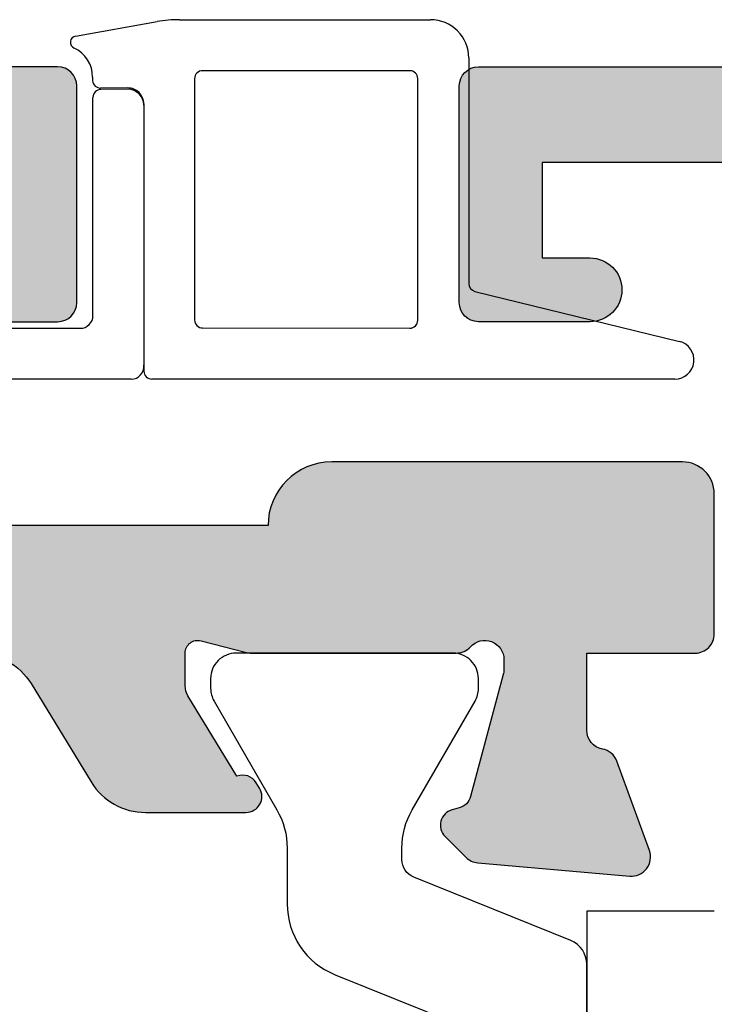
# Model space of a CAD drawing. Units: millimetres. Extents: x 0 to 394, y 2 to 504.
# Drawn here: x 90 to 101, y 86 to 102 of the extents above; entities that cross this region are included whole.
import ezdxf

# ---------------------------------------------------------------- set-up
doc = ezdxf.new("R2010")
doc.units = ezdxf.units.MM
doc.layers.get('0').update_dxf_attribs({"plot": 0})
doc.layers.add('APL Hatch', color=253, linetype='Continuous')
doc.layers.add('APL Joinery', color=2, linetype='Continuous')

# ---------------------------------------------------------------- blocks, each defined once
blk = doc.blocks.new('40mm BS Pinnacle')
at = {"color": 8, "linetype": 'Continuous', "lineweight": 25}
for p, q in [((-2.000000327825546, 11.50000002235173), (0, 11.50000002235173)), ((0, 11.50000002235173), (0, -11.50000002235173))]:
    blk.add_line(p, q, dxfattribs=at)
blk = doc.blocks.new('9210132')
at = {"layer": 'APL Joinery', "color": 252, "linetype": 'Continuous'}
for p, q in [((4.031694451205085, 1.982099521161648), (5.311697821127375, 2.207798650679746)), ((5.658994176458681, 2.238183144656887), (9.59905926845832, 2.238183144660448)), ((10.19905926845886, 1.638183144659743), (10.1990592684547, -1.902616438358066)), ((9.274059268458416, 1.438183144659908), (6.024052005055256, 1.438183144656928)), ((4.29905926897303, 1.33818314012982), (4.299059268973428, 1.279511572579981)), ((5.899052005055388, 1.313183144656939), (5.899052005055321, -2.473868823576394)), ((9.399059268454064, -2.477029405227734), (9.3990592684586, 1.313183144659681)), ((4.849674593686069, 1.166963013234983), (4.424665012223665, 1.164903415568297)), ((4.855087046366699, 1.147152619853164), (4.429086220470078, 1.145147493931994)), ((4.30446426376459, -2.404146761570973), (4.304464263764591, 1.019648161726239)), ((5.100886403298523, 0.9163503820778953), (5.104006808693914, -3.275635849565106)), ((-2.400000000001057, -0.8541637095536885), (-2.399324629412149, -0.2499999999994316)), ((-0.5834149025324677, -0.3053064318181669), (-1.781195033458573, -0.3041636526589286)), ((0.5839712366499725, -0.3041637095507213), (2.150000000001853, -0.3041637095507781)), ((2.400000000001853, -0.5541637095507781), (2.400000000001853, -1.154163709545628)), ((-1.324999999998852, -1.104163709553688), (-2.150000000001057, -1.104163709553688)), ((-1.199999999998852, -2.480082620758992), (-1.199999999998852, -1.229163709553688)), ((1.199999999999648, -1.229163709553632), (1.199999999999648, -2.47914676157086)), ((1.782576538586795, -1.104163709553688), (1.324999999999704, -1.104163709553688)), ((10.29433391007109, -2.024030618209478), (13.50183628476879, -2.809310869008468)), ((-1.949866125332562, -2.605082620756491), (-1.324999999999363, -2.605082620759049)), ((1.324999999999648, -2.60414676157086), (4.104464263764582, -2.604146761570973)), ((6.023930446824997, -2.598868764470761), (9.274059268454032, -2.602029405227652)), ((-2.199866125333756, -3.204146761575316), (-2.199866125333756, -2.855082620756548)), ((4.904111628917121, -3.400859591979099), (-1.999866125333028, -3.404146761575134)), ((13.43049542464838, -3.400704900650104), (5.229006789621721, -3.400704900650103))]:
    blk.add_line(p, q, dxfattribs=at)
for centre, radius, start, end in [((5.65899417646897, 0.2381831446659495), 1.999999999990885, 90.00000000029486, 100.000000000271), ((9.59905926845886, 1.638183144660448), 0.5999999999999999, 359.9999999999327, 90.00000000005176), ((4.04905926897148, 1.883618745859103), 0.1000000000012884, 99.99999999970039, 245.3756816489274), ((3.799059268975042, 1.338183140126457), 0.4999999999979569, 3.859126022753758e-10, 65.3756816480275), ((6.024052005055265, 1.313183144657061), 0.1249999999998767, 90.00000000000438, 180.0000000000562), ((9.27405926845858, 1.313183144659856), 0.1249999999999949, 359.9999999999219, 90.00000000007543), ((4.424409896659168, 1.290757216829833), 0.1258540598309388, 185.1264811193858, 270.116142897287), ((4.430324133116303, 1.019293212023184), 0.1258603698648703, 90.56354763403392, 179.8384150078001), ((4.850885307400125, 0.916964095703005), 0.2500018491828779, 359.8593480969026, 90.27747417626489), ((4.85085461612189, 0.8971884493520607), 0.2500000000001639, 359.9683493125075, 89.02995209733979), ((-2.149324629412718, -0.2499999999994316), 0.2499999999994316, 10.88840822685171, 180), ((-1.781075773398925, -0.1791637095507781), 0.1250000000000108, 190.8884082268646, 269.9453352070482), ((-0.5835341625921728, -0.4303063749263742), 0.1250000000000677, 20.98812833812245, 89.9453352070221), ((0.5839712366500862, -0.4291637095508918), 0.1250000000001268, 90.00000000005213, 159.1240251175085), ((2.150000000001739, -0.5541637095508918), 0.2500000000001137, 2.605510395054913e-11, 89.99999999997395), ((3.979039320256561e-13, -0.2064473096923507), 0.4999999999981496, 200.9881283380926, 339.1240251175589), ((-2.150000000000944, -0.8541637095535748), 0.2500000000001137, 180.0000000000261, 269.9999999999739), ((-1.324999999998795, -1.229163709553632), 0.1249999999999432, 359.999999999974, 90.00000000002606), ((1.324999999999591, -1.229163709553632), 0.1249999999999432, 89.99999999994789, 180), ((1.782576538586738, -1.229163709553745), 0.1250000000000568, 11.53695903407504, 89.99999999997395), ((2.150000000002649, -1.154163709545628), 0.2499999999992042, 191.5369590340802, 0), ((10.32405926845467, -1.90261643835818), 0.1249999999999831, 179.9999999999479, 256.2431000025306), ((4.10446426376459, -2.404146761570973), 0.2, 269.9999999999977, 0), ((-1.949866125333585, -2.855082620756605), 0.2500000000001705, 90.00000000009119, 180), ((-1.324999999998909, -2.480082620758992), 0.1250000000000568, 269.9999999997916, 0), ((1.324999999999591, -2.479146761570917), 0.1249999999999432, 179.9999999999739, 270.000000000026), ((6.024052005055363, -2.473868823576343), 0.1250000000000455, 180.0000000000235, 269.9442818026978), ((9.274059268454018, -2.47570490065009), 0.1250000000001867, 270.0000000000709, 359.9999999998877), ((9.274059268453875, -2.477029405227488), 0.1250000000001867, 270.0000000000709, 359.9999999998869), ((13.43049542464836, -3.100704900650914), 0.2999999999992221, 270.0000000000038, 76.2431000025177), ((-1.999866125333028, -3.204146761574407), 0.2000000000007276, 180.0000000002605, 270), ((4.904028489488155, -3.200859609259453), 0.2000000000000449, 270.0238176926404, 4.968349312432991), ((5.229006789621725, -3.275704900650066), 0.1250000000000366, 179.9683493124783, 269.9999999999976)]:
    blk.add_arc(centre, radius, start, end, dxfattribs=at)
blk = doc.blocks.new('19346')
at = {"layer": 'APL Hatch'}
h = blk.add_hatch(color=256, dxfattribs=at)
h.dxf.hatch_style = 1
edge = h.paths.add_edge_path()
edge.add_arc((-55.50000000002024, -2.200000000003001), 2, 270, 360)
edge.add_line((-53.50000000002024, -2.200000000003001), (-53.50000000002024, -1.000000000002089))
edge.add_line((-53.50000000002024, -1.000000000002089), (-54.95000000002551, -1.000000000002089))
edge.add_arc((-54.95000000002551, -0.500000000002089), 0.5, 90, 270, ccw=False)
edge.add_line((-54.95000000002551, -2.088995643134695e-12), (-54.20000000002551, -2.088995643134695e-12))
edge.add_line((-54.20000000002551, -2.088995643134695e-12), (-54.2000000000246, 1.500000000001549))
edge.add_line((-54.2000000000246, 1.500000000001549), (-59.70000000002551, 1.500000000001549))
edge.add_line((-59.70000000002551, 1.500000000001549), (-59.70000000002642, -2.088995643134695e-12))
edge.add_line((-59.70000000002642, -2.088995643134695e-12), (-58.95000000002642, -2.088995643134695e-12))
edge.add_arc((-58.95000000002642, -0.500000000002089), 0.5, -90, 90, ccw=False)
edge.add_line((-58.95000000002642, -1.000000000002089), (-60.70000000002551, -0.999999999994813))
edge.add_arc((-60.70000000002631, -0.6999999999954268), 0.2999999999993862, 180.0000000007165, 270.00000000015194, ccw=False)
edge.add_line((-61.00000000002569, -0.6999999999991786), (-61.00000000002751, 2.700000000003911))
edge.add_arc((-60.7000000000246, 2.699999999996635), 0.3000000000029104, 89.99999999965257, 179.9999999986104, ccw=False)
edge.add_line((-60.70000000002278, 2.999999999999545), (22.69999999997867, 2.999999999999545))
edge.add_arc((22.69999999997867, 2.700000000003911), 0.2999999999956344, 0, 90, ccw=False)
edge.add_line((22.99999999997431, 2.700000000003911), (22.99999999997431, -0.4999999999931788))
edge.add_arc((22.49999999997431, -0.4999999999931788), 0.5, -90, 0, ccw=False)
edge.add_line((22.49999999997431, -0.9999999999931788), (20.94999999997867, -0.9999999999931788))
edge.add_arc((20.94999999997867, -0.4999999999931788), 0.5, 90, 270, ccw=False)
edge.add_line((20.94999999997867, 6.821210263296962e-12), (21.69999999997867, 6.821210263296962e-12))
edge.add_line((21.69999999997867, 6.821210263296962e-12), (21.69999999997867, 1.500000000006821))
edge.add_line((21.69999999997867, 1.500000000006821), (16.19999999997867, 1.500000000006821))
edge.add_line((16.19999999997867, 1.500000000006821), (16.19999999997867, 6.821210263296962e-12))
edge.add_line((16.19999999997867, 6.821210263296962e-12), (16.94999999997867, 6.821210263296962e-12))
edge.add_arc((16.94999999997867, -0.4999999999931788), 0.5, -90, 90, ccw=False)
edge.add_line((16.94999999997867, -0.9999999999931788), (14.49999999999613, -0.9999999999931788))
edge.add_arc((14.49999999999977, -0.6999999999720785), 0.3000000000211003, 180.0000000020844, 269.9999999993052, ccw=False)
edge.add_line((14.19999999997867, -0.6999999999829924), (14.19999999997867, -0.4999999999786269))
edge.add_arc((14.49999999997431, -0.4999999999786269), 0.2999999999956344, 90.0000000013896, 180, ccw=False)
edge.add_line((14.49999999996703, -0.1999999999829924), (15.19999999997867, -0.1999999999829924))
edge.add_line((15.19999999997867, -0.1999999999829924), (15.19999999997867, 1.600000000019918))
edge.add_line((15.19999999997867, 1.600000000019918), (11.04641016274832, 1.600000000019918))
edge.add_arc((10.69999999997867, 1.799999995651433), 0.3999999989033713, 209.9999993681488, 330.0000006318511, ccw=False)
edge.add_line((10.35358983720903, 1.600000000019918), (6.199999999978672, 1.600000000019918))
edge.add_line((6.199999999978672, 1.600000000019918), (6.199999999978672, -0.1999999999829924))
edge.add_line((6.199999999978672, -0.1999999999829924), (6.899999999975762, -0.1999999999829924))
edge.add_arc((6.8999999999794, -0.4999999999822649), 0.2999999999992724, 6.947971087356564e-10, 90.0000000006948, ccw=False)
edge.add_line((7.199999999978672, -0.4999999999786269), (7.19999999996412, -0.6999999999829924))
edge.add_arc((6.899999999953934, -0.6999999999829924), 0.3000000000101863, -89.99999999583122, 0, ccw=False)
edge.add_line((6.899999999975762, -0.9999999999931788), (6.099999999987403, -0.9999999999931788))
edge.add_arc((6.099999999987403, 6.821210263296962e-12), 1, 180, 270, ccw=False)
edge.add_line((5.099999999987403, 6.821210263296962e-12), (5.099999999987403, 0.350000000012642))
edge.add_arc((4.449999999987767, 0.3500000000125282), 0.6499999999996362, 1.00260869881883e-11, 179.9999999995891)
edge.add_line((3.799999999988131, 0.3500000000171894), (3.799999999975398, -1.210087317675516))
edge.add_arc((4.099999999975483, -1.210087317675449), 0.3000000000000851, 180.0000000000127, 259.4789231790257)
edge.add_arc((3.990441672039057, -1.799999999992753), 0.2999999999824337, 19.99999999683581, 79.47892317839779, ccw=False)
edge.add_line((4.272349458263989, -1.697393957016629), (4.781907786231159, -3.097393957025361))
edge.add_arc((4.499999999991547, -3.200000000012149), 0.2999999999998752, -95.00000000024698, 19.99999999779078, ccw=False)
edge.add_line((4.473853277165972, -3.498858409439435), (2.089340433558164, -3.290240567585442))
edge.add_arc((2.115487156380917, -2.991382158158043), 0.2999999999997419, 225.0000000005174, 265.0000000002917, ccw=False)
edge.add_line((1.903355122027051, -3.20351419251574), (1.576617624807795, -2.876776695295575))
edge.add_arc((1.753394320096755, -2.699999999997361), 0.2499999999956865, 104.9999999976753, 225.0000000014999, ccw=False)
edge.add_line((1.688689558832039, -2.458518543426635), (1.80022506599903, -2.428632694355201))
edge.add_arc((1.735520304718875, -2.187151237777016), 0.2500000000068875, 285.0000000006505, 344.9999999993495)
edge.add_line((1.977001761297061, -2.25185599905717), (2.489777747868857, -0.3381499642860035))
edge.add_arc((2.200000000010519, -0.2605042507751787), 0.2999999999674259, 345.0000000022739, 360.0000000020642)
edge.add_line((2.499999999977945, -0.2605042507643702), (2.499999999992497, -0.1000000000353793))
edge.add_arc((2.199999999996881, -0.09999999999900663), 0.2999999999956153, 359.9999999930533, 498.189685094778)
edge.add_arc((1.752786404526735, 0.2999999999445075), 0.2999999999445076, 270.0000000234353, 318.18968511791, ccw=False)
edge.add_line((1.752786404649441, 0), (-1.461895003922336, -4.547473508864641e-13))
edge.add_arc((-1.461895003915476, 0.2999999999879576), 0.2999999999884124, 255.5224878127195, 269.99999999868976, ccw=False)
edge.add_line((-1.536895003919426, 0.0095262490353889), (-2.250000000065711, 0.193649167318199))
edge.add_arc((-2.300000000064945, 1.435340735156387e-11), 0.1999999999934904, 75.52248781381527, 180.0000000042422)
edge.add_line((-2.500000000058435, -4.547473508864641e-13), (-2.500000000065711, -0.5156738030641463))
edge.add_arc((-2.200000000056439, -0.515673803061174), 0.3000000000092724, 180.0000000005677, 211.4000000000721)
edge.add_line((-2.456065239246755, -0.6719766926185002), (-1.68757127770391, -1.930971907874209))
edge.add_arc((-1.598706643148529, -2.164644920274963), 0.2499999999982085, 31.39999999977988, 110.8215497397155, ccw=False)
edge.add_line((-1.385318943830725, -2.034392512316572), (-1.333217980652307, -2.119747592042131))
edge.add_arc((-1.54660567996347, -2.250000000000898), 0.2499999999927358, -90.00000000166932, 31.400000000646287, ccw=False)
edge.add_line((-1.546605679970753, -2.499999999993634), (-5.000000000027512, -2.500000000002274))
edge.add_arc((-5.000000000028308, -2.200000000001978), 0.3000000000002956, 180.0000000000217, 270.00000000015194, ccw=False)
edge.add_line((-5.300000000028604, -2.200000000002092), (-5.300000000028604, 1.500000000014097))
edge.add_line((-5.300000000028604, 1.500000000014097), (-7.300000000021328, 1.500000000014097))
edge.add_arc((-7.800000000021328, 1.500000000014097), 0.5, -180, 0, ccw=False)
edge.add_line((-8.300000000021328, 1.500000000014097), (-21.3000000000286, 1.500000000006821))
edge.add_arc((-21.80000000003224, 1.500000000006821), 0.500000000003638, -180, 0, ccw=False)
edge.add_line((-22.30000000003588, 1.500000000006821), (-24.3000000000286, 1.500000000006821))
edge.add_line((-24.3000000000286, 1.500000000006821), (-24.3000000000286, -2.200000000002092))
edge.add_arc((-24.60000000002799, -2.200000000001978), 0.2999999999993861, 269.999999999848, 359.9999999999783, ccw=False)
edge.add_line((-24.60000000002879, -2.500000000001364), (-26.00000000002842, -2.500000000002274))
edge.add_arc((-26.00000000002922, -2.200000000001978), 0.3000000000002956, 180.0000000000217, 270.00000000015194, ccw=False)
edge.add_line((-26.30000000002951, -2.200000000002092), (-26.3000000000286, 1.400000000000091))
edge.add_line((-26.3000000000286, 1.400000000000091), (-35.60000000002606, 1.400000000000546))
edge.add_line((-35.60000000002606, 1.400000000000546), (-35.60000000002515, -0.3999999999955435))
edge.add_arc((-36.40000000002692, -0.3999999999966804), 0.8000000000017735, -90.00000000014649, 8.139977580867708e-11, ccw=False)
edge.add_line((-36.40000000002897, -1.199999999998454), (-37.50000000002569, -1.199999999994816))
edge.add_arc((-37.5000000000249, -0.8999999999947476), 0.3000000000000683, 180.000000000152, 269.999999999848, ccw=False)
edge.add_line((-37.80000000002497, -0.8999999999955435), (-37.80000000002315, -0.6999999999984539))
edge.add_arc((-37.50000000002387, -0.6999999999948159), 0.2999999999992724, 90.00000000034743, 180.0000000006948, ccw=False)
edge.add_line((-37.50000000002569, -0.3999999999955435), (-36.80000000002497, -0.3999999999955435))
edge.add_line((-36.80000000002497, -0.3999999999955435), (-36.80000000002497, 1.400000000000091))
edge.add_line((-36.80000000002497, 1.400000000000091), (-40.95358983851133, 1.400000000000091))
edge.add_arc((-41.30000000002497, 1.600000000000819), 0.4000000000002391, 210.0000000001006, 329.99999999989944, ccw=False)
edge.add_line((-41.6464101615386, 1.400000000000091), (-45.80000000002497, 1.400000000000091))
edge.add_line((-45.80000000002497, 1.400000000000091), (-45.80000000002497, -0.3999999999955435))
edge.add_line((-45.80000000002497, -0.3999999999955435), (-45.10000000002424, -0.3999999999919055))
edge.add_arc((-45.10000000002776, -0.6999999999947021), 0.3000000000027966, -7.16511294740485e-10, 89.99999999932697, ccw=False)
edge.add_line((-44.80000000002497, -0.6999999999984539), (-44.80000000002678, -0.8999999999955435))
edge.add_arc((-45.10000000002606, -0.8999999999991815), 0.2999999999992724, -89.99999999965269, 6.947971087356564e-10, ccw=False)
edge.add_line((-45.10000000002424, -1.199999999998454), (-46.20000000002187, -1.200000000003001))
edge.add_arc((-46.20000000002528, -0.400000000002592), 0.8000000000004093, 179.9999999999837, 270.00000000024426, ccw=False)
edge.add_line((-47.00000000002569, -0.4000000000023647), (-47.00000000002478, 0.900000000000091))
edge.add_line((-47.00000000002478, 0.900000000000091), (-50.50000000002024, 0.900000000000091))
edge.add_arc((-50.50000000002024, -0.09999999999990905), 1, 90, 180)
edge.add_line((-51.50000000002024, -0.09999999999990905), (-51.50000000002024, -2.200000000003001))
edge.add_arc((-55.50000000002024, -2.200000000003001), 4, -90, 0, ccw=False)
edge.add_line((-55.50000000002024, -6.200000000003001), (-59.42943173842658, -6.200000000003001))
edge.add_arc((-59.42943173842658, -7.200000000003004), 1.000000000000003, 90, 148.6000000004019)
edge.add_line((-60.28298253570556, -6.678990368168414), (-61.22423511423699, -8.221009631838115))
edge.add_arc((-62.07778591151632, -7.700000000003723), 1.00000000000019, 270.000000000057, 328.60000000042186, ccw=False)
edge.add_line((-62.07778591151532, -8.70000000000391), (-63.65339432014321, -8.700000000003001))
edge.add_arc((-63.65339432014675, -8.450000000002255), 0.2500000000007461, 148.6000000007936, 270.0000000008109, ccw=False)
edge.add_line((-63.86678201946802, -8.319747592044678), (-63.81468105628323, -8.234392512319118))
edge.add_arc((-63.6012933569622, -8.364644920270509), 0.2499999999973174, 69.17845026099872, 148.6000000019751, ccw=False)
edge.add_line((-63.51242872241005, -8.13097190786948), (-62.74393476086721, -6.871976692621047))
edge.add_arc((-63.00000000004387, -6.715673803067558), 0.2999999999956203, 328.599999999195, 359.9999999987756)
edge.add_line((-62.70000000004825, -6.715673803073969), (-62.70000000004825, -6.200000000003001))
edge.add_arc((-62.900000000049, -6.200000000002974), 0.200000000000756, 359.9999999999921, 464.4775121856501)
edge.add_line((-62.95000000004825, -6.006350832691624), (-63.66310499619453, -6.190473750967158))
edge.add_arc((-63.73810499619849, -5.900000000014589), 0.2999999999884135, 270.0000000013109, 284.4775121872811, ccw=False)
edge.add_line((-63.73810499619162, -6.200000000003001), (-66.95278640469064, -6.200000000003001))
edge.add_arc((-66.95278640456785, -5.9000000000583), 0.2999999999447009, 221.8103148821062, 269.99999997654766, ccw=False)
edge.add_arc((-67.40000000004245, -6.300000000001485), 0.2999999999985253, 41.81031490459083, 180.0000000069597)
edge.add_line((-67.70000000004097, -6.300000000037926), (-67.70000000001914, -6.460504250766917))
edge.add_arc((-67.40000000005625, -6.460504250778322), 0.2999999999628926, 179.9999999978218, 194.9999999978401)
edge.add_line((-67.68977774791006, -6.53814996428855), (-67.17700176133735, -8.451855999059717))
edge.add_arc((-66.93552030476854, -8.387151237786794), 0.2499999999959563, 194.9999999996059, 255.0000000006876)
edge.add_line((-67.00022506604023, -8.628632694355929), (-66.88868955887415, -8.65851854343282))
edge.add_arc((-66.95339432014434, -8.900000000004244), 0.2499999999977787, -44.99999999961477, 75.00000000115381, ccw=False)
edge.add_line((-66.77661762484809, -9.076776695298122), (-67.10335512206825, -9.403514192518287))
edge.add_arc((-67.31548715642212, -9.191382158160586), 0.2999999999997482, 274.9999999997093, 314.99999999948284, ccw=False)
edge.add_line((-67.28934043359936, -9.490240567587989), (-69.67385327720717, -9.698858409441982))
edge.add_arc((-69.70000000002999, -9.400000000013854), 0.3000000000004728, 160.0000000024216, 274.999999999708, ccw=False)
edge.add_line((-69.98190778627054, -9.297393957027907), (-69.47234945830883, -7.897393957019176))
edge.add_arc((-69.19044167208119, -8.000000000006757), 0.2999999999888917, 100.52107682101467, 160.0000000012845, ccw=False)
edge.add_arc((-69.30000000002457, -7.41008731768263), 0.3000000000016048, 280.5210768226286, 360.0000000001776)
edge.add_line((-69.00000000002296, -7.4100873176817), (-69.00000000001751, -6.20000000000276))
edge.add_line((-69.00000000001751, -6.20000000000276), (-70.70000000002005, -6.200000000003214))
edge.add_arc((-70.70000000002085, -5.900000000002919), 0.3000000000002956, 180.0000000000217, 270.00000000015194, ccw=False)
edge.add_line((-71.00000000002115, -5.900000000003033), (-71.00000000002024, -3.700000000003001))
edge.add_arc((-70.50000000002024, -3.700000000003001), 0.5, 90, 180, ccw=False)
edge.add_line((-70.50000000002024, -3.200000000003001), (-65.00000000002024, -3.200000000003001))
edge.add_arc((-65.00000000002024, -4.200000000003001), 1, 0, 90, ccw=False)
edge.add_line((-64.00000000002024, -4.200000000003001), (-55.50000000002024, -4.200000000003001))
at = {"layer": 'APL Joinery'}
for points in [[(-58.95000000002642, -1.000000000002089), (-60.70000000002551, -0.999999999994813, -0.414213562370209), (-61.00000000002569, -0.6999999999991786), (-61.00000000002751, 2.700000000003911, -0.4142135623677674), (-60.70000000002278, 2.999999999999545), (22.69999999997867, 2.999999999999545, -0.414213562373095)], [(-59.42943173842658, -6.200000000003001, 0.2614125764248919), (-60.28298253570556, -6.678990368168414), (-61.22423511423699, -8.221009631838115, -0.2614125764247196), (-62.07778591151532, -8.70000000000391), (-63.65339432014321, -8.700000000003001, -0.5855240683199174), (-63.86678201946802, -8.319747592044678), (-63.81468105628323, -8.234392512319118, -0.3611145255710966), (-63.51242872241005, -8.13097190786948), (-62.74393476086721, -6.871976692621047, 0.1378721067456936), (-62.70000000004825, -6.715673803073969), (-62.70000000004825, -6.200000000003001, 0.4903143948243913), (-62.95000000004825, -6.006350832691624), (-63.66310499619453, -6.190473750967158, -0.0632542239300937), (-63.73810499619162, -6.200000000003001), (-66.95278640469064, -6.200000000003001, -0.2134217652387728), (-67.17639320232433, -6.099999999968077, 0.6885002580572478), (-67.70000000004097, -6.300000000037926), (-67.70000000001914, -6.460504250766917, 0.06554346281531832), (-67.68977774791006, -6.53814996428855), (-67.17700176133735, -8.451855999059717, 0.2679491924361841), (-67.00022506604023, -8.628632694355929), (-66.88868955887415, -8.65851854343282, -0.5773502691940973), (-66.77661762484809, -9.076776695298122), (-67.10335512206825, -9.403514192518287, -0.1763269807074471), (-67.28934043359936, -9.490240567587989), (-69.67385327720717, -9.698858409441982, -0.5486187866112616), (-69.98190778627054, -9.297393957027907), (-69.47234945830883, -7.897393957019176, -0.2655138063306235), (-69.24522083604757, -7.705043658850173, 0.3613975351156992), (-69.00000000002296, -7.4100873176817), (-69.00000000001751, -6.20000000000276), (-70.70000000002005, -6.200000000003214, -0.4142135623737609), (-71.00000000002115, -5.900000000003033), (-71.00000000002024, -3.700000000003001, -0.414213562373095), (-70.50000000002024, -3.200000000003001), (-65.00000000002024, -3.200000000003001, -0.414213562373095), (-64.00000000002024, -4.200000000003001), (-55.50000000002024, -4.200000000003001, 0.414213562373095)]]:
    blk.add_lwpolyline(points, format="xyb", dxfattribs=at)
blk = doc.blocks.new('9100370')
at = {"layer": 'APL Joinery', "color": 8}
blk.add_lwpolyline([(11.11811873094899, 3.800000000000004), (4.881881999999962, 3.800000000000004, 0.3057309999999901), (4.511009000000016, 3.549842999999978), (3.516204999999957, 1.087617999999985, -0.3057309999999864), (3.238049999999987, 0.9000000000000306), (3.060769999999991, 0.8999999999999988, -0.1316519999999947), (2.460769999999975, 1.06076899999999), (0.7535899999999742, 2.046410000000002, 0.1316519999999862), (0.5535899999999927, 2.100000000000035), (0.4000000000000341, 2.099999999999987, 0.4142139999999523), (-7.105427357601002e-15, 1.699999999999995), (5.551115123125783e-17, -1.699999999999996, 0.4142139999999438), (0.4000000000000412, -2.100000000000001), (0.5535899999999856, -2.100000000000001, 0.1316519999999861), (0.7535899999999529, -2.046409999999975), (2.460769999999968, -1.060769999999998, -0.1316520000000096), (3.060769999999998, -0.900000000000003), (3.933028999999976, -0.9000000000000127, 0.3057310000000139), (5.045649999999981, -0.149527999999973), (5.813044999999988, 1.749842999999991, -0.305730999999958)], format="xyb", dxfattribs=at)
blk = doc.blocks.new('21460')
at = {"layer": 'APL Joinery'}
blk.add_blockref('19346', (71.05000000002815, -1.500000000001549), dxfattribs=at)
at = {"layer": 'APL Joinery', "xscale": -1, "rotation": 90}
blk.add_blockref('9100370', (5.849999999999241, -7.70000000000455), dxfattribs=at)
blk = doc.blocks.new('19348')
at = {"layer": 'APL Hatch'}
h = blk.add_hatch(color=256, dxfattribs=at)
h.dxf.hatch_style = 1
edge = h.paths.add_edge_path()
edge.add_line((50.95000000002642, -1.200000000002092), (52.70000000002642, -1.200000000002092))
edge.add_arc((52.70000000002642, -0.2000000000021018), 0.99999999999999, 270, 306.869897645844)
edge.add_line((53.30000000002642, -1.000000000002093), (54.95000000002551, -1.000000000002093))
edge.add_arc((54.95000000002551, -0.5000000000020925), 0.5, 270, 450)
edge.add_line((54.95000000002551, -2.092548356813495e-12), (54.20000000002551, -2.092548356813495e-12))
edge.add_line((54.20000000002551, -2.092548356813495e-12), (54.2000000000246, 1.500000000001545))
edge.add_line((54.2000000000246, 1.500000000001545), (59.70000000002551, 1.500000000001545))
edge.add_line((59.70000000002551, 1.500000000001545), (59.70000000002642, -2.092548356813495e-12))
edge.add_line((59.70000000002642, -2.092548356813495e-12), (58.95000000002642, -2.092548356813495e-12))
edge.add_arc((58.95000000002642, -0.5000000000020925), 0.5, 90, 270)
edge.add_line((58.95000000002642, -1.000000000002093), (60.70000000002551, -0.9999999999948166))
edge.add_arc((60.70000000002619, -0.6999999999953168), 0.2999999999994998, 269.9999999998697, 359.9999999992618)
edge.add_line((61.00000000002569, -0.6999999999991822), (61.00000000002751, 2.700000000003911))
edge.add_arc((60.7000000000246, 2.699999999996635), 0.3000000000029104, 1.389605544015806e-09, 90.0000000003474)
edge.add_line((60.70000000002278, 2.999999999999545), (-22.69999999997867, 2.999999999999545))
edge.add_arc((-22.69999999997867, 2.700000000003911), 0.2999999999956344, 90, 180)
edge.add_line((-22.99999999997431, 2.700000000003911), (-22.99999999997431, -0.4999999999931788))
edge.add_arc((-22.49999999997431, -0.4999999999931788), 0.5, 180, 270)
edge.add_line((-22.49999999997431, -0.9999999999931788), (-20.94999999997867, -0.9999999999931788))
edge.add_arc((-20.94999999997867, -0.4999999999931788), 0.5, 270, 450)
edge.add_line((-20.94999999997867, 6.821210263296962e-12), (-21.69999999997867, 6.821210263296962e-12))
edge.add_line((-21.69999999997867, 6.821210263296962e-12), (-21.69999999997867, 1.500000000006821))
edge.add_line((-21.69999999997867, 1.500000000006821), (-16.19999999997867, 1.500000000006821))
edge.add_line((-16.19999999997867, 1.500000000006821), (-16.19999999997867, 6.821210263296962e-12))
edge.add_line((-16.19999999997867, 6.821210263296962e-12), (-16.94999999997867, 6.821210263296962e-12))
edge.add_arc((-16.94999999997867, -0.4999999999931788), 0.5, 90, 270)
edge.add_line((-16.94999999997867, -0.9999999999931788), (-14.49999999999613, -0.9999999999931788))
edge.add_arc((-14.49999999999977, -0.6999999999720785), 0.3000000000211003, 270.0000000006948, 359.9999999979156)
edge.add_line((-14.19999999997867, -0.6999999999829924), (-14.19999999997867, -0.4999999999786269))
edge.add_arc((-14.49999999997431, -0.4999999999786269), 0.2999999999956344, 0, 89.99999999861039)
edge.add_line((-14.49999999996703, -0.1999999999829924), (-15.19999999997867, -0.1999999999829924))
edge.add_line((-15.19999999997867, -0.1999999999829924), (-15.19999999997867, 1.600000000019918))
edge.add_line((-15.19999999997867, 1.600000000019918), (-11.04641016274832, 1.600000000019918))
edge.add_arc((-10.69999999997867, 1.799999995651433), 0.3999999989033713, 209.9999993681489, 330.0000006318512)
edge.add_line((-10.35358983720903, 1.600000000019918), (-6.199999999978672, 1.600000000019918))
edge.add_line((-6.199999999978672, 1.600000000019918), (-6.199999999978672, -0.1999999999829924))
edge.add_line((-6.199999999978672, -0.1999999999829924), (-6.899999999975762, -0.1999999999829924))
edge.add_arc((-6.8999999999794, -0.4999999999822649), 0.2999999999992724, 89.9999999993052, 179.9999999993052)
edge.add_line((-7.199999999978672, -0.4999999999786269), (-7.19999999996412, -0.6999999999829924))
edge.add_arc((-6.899999999953934, -0.6999999999829924), 0.3000000000101863, 180, 269.9999999958312)
edge.add_line((-6.899999999975762, -0.9999999999931788), (-6.099999999987403, -0.9999999999931788))
edge.add_arc((-6.099999999987403, 6.821210263296962e-12), 1, 270, 360)
edge.add_line((-5.099999999987403, 6.821210263296962e-12), (-5.099999999987403, 0.350000000012642))
edge.add_arc((-4.449999999987767, 0.3500000000125281), 0.6499999999996362, 4.1092107494478114e-10, 179.99999999999, ccw=False)
edge.add_line((-3.799999999988131, 0.3500000000171894), (-3.799999999975398, -1.210087317675516))
edge.add_arc((-4.099999999975509, -1.210087317675427), 0.3000000000001108, 280.5210768209784, 359.9999999999831, ccw=False)
edge.add_arc((-3.990441672039057, -1.799999999992753), 0.2999999999824337, 100.5210768216022, 160.0000000031643)
edge.add_line((-4.272349458263989, -1.697393957016629), (-4.781907786231159, -3.097393957025361))
edge.add_arc((-4.499999999991548, -3.200000000012149), 0.2999999999998745, 160.0000000022091, 275.0000000002472)
edge.add_line((-4.473853277165972, -3.498858409439435), (-2.089340433558164, -3.290240567585442))
edge.add_arc((-2.115487156380917, -2.991382158158043), 0.2999999999997414, 274.9999999997082, 314.9999999994826)
edge.add_line((-1.903355122027051, -3.20351419251574), (-1.576617624807795, -2.876776695295575))
edge.add_arc((-1.753394320097683, -2.69999999999761), 0.2499999999961669, 314.9999999986908, 435.000000002134)
edge.add_line((-1.688689558832039, -2.458518543426635), (-1.80022506599903, -2.428632694355201))
edge.add_arc((-1.735520304718875, -2.187151237777016), 0.2500000000068875, 195.0000000006505, 254.99999999934948, ccw=False)
edge.add_line((-1.977001761297061, -2.25185599905717), (-2.489777747868857, -0.3381499642860035))
edge.add_arc((-2.200000000010519, -0.2605042507751787), 0.2999999999674254, 179.9999999979357, 194.9999999977261, ccw=False)
edge.add_line((-2.499999999977945, -0.2605042507643702), (-2.499999999992497, -0.1000000000353793))
edge.add_arc((-2.199999999997033, -0.09999999999906356), 0.2999999999954635, 41.810314905146015, 180.0000000069358, ccw=False)
edge.add_arc((-1.752786404526649, 0.2999999999442441), 0.2999999999446988, 221.8103148821063, 269.9999999765484)
edge.add_line((-1.752786404649441, -4.547473508864641e-13), (1.461895003922336, -4.547473508864641e-13))
edge.add_arc((1.461895003915476, 0.2999999999879555), 0.2999999999884103, 270.0000000013102, 284.4775121872805)
edge.add_line((1.536895003919426, 0.0095262490353889), (2.250000000065711, 0.193649167318199))
edge.add_arc((2.300000000064834, 1.421091022635323e-11), 0.1999999999936008, -4.201410774840042e-09, 104.47751218614391, ccw=False)
edge.add_line((2.500000000058435, -4.547473508864641e-13), (2.500000000065711, -0.5156738030641463))
edge.add_arc((2.200000000056439, -0.515673803061174), 0.3000000000092724, 328.5999999999279, 359.99999999943236, ccw=False)
edge.add_line((2.456065239246755, -0.6719766926185002), (1.68757127770391, -1.930971907874209))
edge.add_arc((1.59870664314848, -2.164644920274821), 0.2499999999980931, 69.17845026026247, 148.6000000002421)
edge.add_line((1.385318943830725, -2.034392512316572), (1.333217980652307, -2.119747592042131))
edge.add_arc((1.546605679963469, -2.250000000000898), 0.2499999999927353, 148.5999999993535, 270.0000000016695)
edge.add_line((1.546605679970753, -2.499999999993634), (5.000000000027512, -2.500000000002274))
edge.add_arc((5.000000000028308, -2.200000000001978), 0.3000000000002956, 269.999999999848, 359.9999999999783)
edge.add_line((5.300000000028604, -2.200000000002092), (5.300000000028604, 1.500000000014097))
edge.add_line((5.300000000028604, 1.500000000014097), (7.300000000021328, 1.500000000014097))
edge.add_arc((7.800000000021328, 1.500000000014097), 0.5, 180, 360)
edge.add_line((8.300000000021328, 1.500000000014097), (21.3000000000286, 1.500000000006821))
edge.add_arc((21.80000000003224, 1.500000000006821), 0.500000000003638, 180, 360)
edge.add_line((22.30000000003588, 1.500000000006821), (24.3000000000286, 1.500000000006821))
edge.add_line((24.3000000000286, 1.500000000006821), (24.3000000000286, -1.699999999993185))
edge.add_arc((24.60000000002859, -1.699999999993199), 0.2999999999999865, 179.9999999999973, 269.9999999999993)
edge.add_line((24.60000000002859, -1.999999999993186), (26.00000000002859, -1.999999999993182))
edge.add_arc((26.00000000002859, -1.699999999993169), 0.3000000000000131, 270, 359.9999999999976)
edge.add_line((26.3000000000286, -1.699999999993182), (26.3000000000286, -0.9550219460662994))
edge.add_arc((26.6000000000286, -0.9550219460662959), 0.2999999999999972, 31.399999999632314, 180.0000000000007, ccw=False)
edge.add_line((26.8560652392122, -0.7987190565157682), (27.72423511424816, -2.221009631836282))
edge.add_arc((28.57778591152682, -1.700000000001189), 0.9999999999999917, 211.3999999996322, 270.0000000000004)
edge.add_line((28.57778591152683, -2.700000000001179), (30.15339432015412, -2.700000000001182))
edge.add_arc((30.15339432015804, -2.450000000000651), 0.2500000000005311, 269.9999999991011, 391.3999999992942)
edge.add_line((30.36678201947893, -2.319747592042859), (30.31468105629415, -2.234392512317299))
edge.add_arc((30.1012933569732, -2.364644920268424), 0.2499999999971032, 31.39999999798355, 110.821549739042)
edge.add_line((30.01242872242096, -2.130971907867661), (29.24393476087812, -0.8719766926192278))
edge.add_arc((29.50000000005502, -0.7156738030656711), 0.2999999999958619, 180.0000000012374, 211.4000000007921, ccw=False)
edge.add_line((29.20000000005916, -0.7156738030721499), (29.20000000005916, -0.2000000000011823))
edge.add_arc((29.40000000005992, -0.200000000001153), 0.200000000000756, 75.5224878143498, 180.0000000000084, ccw=False)
edge.add_line((29.45000000005916, -0.00635083268980452), (30.16310499620545, -0.1904737509653387))
edge.add_arc((30.2381049962094, 0.09999999998722897), 0.2999999999884113, 255.5224878127195, 269.9999999986898)
edge.add_line((30.23810499620254, -0.2000000000011823), (33.45278640470156, -0.2000000000011823))
edge.add_arc((33.45278640457876, 0.09999999994351799), 0.2999999999447003, 270.0000000234523, 318.1896851178939)
edge.add_arc((33.90000000005336, -0.2999999999996679), 0.2999999999985213, -6.9592829277098645e-09, 138.189685095408, ccw=False)
edge.add_line((34.20000000005189, -0.3000000000361069), (34.20000000003006, -0.4605042507650943))
edge.add_arc((33.90000000006711, -0.460504250776492), 0.2999999999629495, -14.999999997838586, 2.176818725274643e-09, ccw=False)
edge.add_line((34.18977774792097, -0.5381499642867276), (33.67700176134827, -2.451855999057898))
edge.add_arc((33.43552030477673, -2.387151237784728), 0.2499999999986558, 284.9999999997938, 345.00000000050113, ccw=False)
edge.add_line((33.50022506605114, -2.628632694355929), (33.38868955888506, -2.658518543431001))
edge.add_arc((33.45339432015683, -2.900000000002848), 0.2499999999985954, 104.9999999991704, 224.9999999992907)
edge.add_line((33.276617624859, -3.076776695296303), (33.60335512207917, -3.403514192516468))
edge.add_arc((33.81548715643303, -3.191382158158779), 0.2999999999997344, 225.0000000005165, 265.0000000002919)
edge.add_line((33.78934043361028, -3.49024056758617), (36.17385327721809, -3.698858409440163))
edge.add_arc((36.20000000004132, -3.400000000012358), 0.3000000000001877, 265.0000000002069, 379.9999999976637)
edge.add_line((36.48190778628145, -3.297393957026088), (35.97234945831974, -1.897393957017353))
edge.add_arc((35.69044167209066, -2.000000000005254), 0.299999999990363, 19.9999999986781, 79.4789231787559)
edge.add_arc((35.80000000003366, -1.410087317680488), 0.3000000000006928, 179.9999999998835, 259.4789231776924, ccw=False)
edge.add_line((35.50000000003297, -1.410087317679878), (35.50000000002507, -0.500000000003773))
edge.add_arc((35.80000000002508, -0.5000000000011757), 0.3000000000000114, 5.21590857063228, 180.000000000496, ccw=False)
edge.add_arc((36.89544511503323, -0.3999999999982404), 0.7999999999980816, 185.2159085706108, 270.0000000002758)
edge.add_line((36.89544511503708, -1.199999999996319), (37.50000000002569, -1.199999999994816))
edge.add_arc((37.50000000002501, -0.8999999999948614), 0.2999999999999545, 270.0000000001303, 359.9999999998697)
edge.add_line((37.80000000002497, -0.8999999999955435), (37.80000000002315, -0.6999999999984539))
edge.add_arc((37.50000000002387, -0.699999999994816), 0.2999999999992724, 359.9999999993052, 449.9999999996527)
edge.add_line((37.50000000002569, -0.3999999999955435), (36.80000000002497, -0.3999999999955435))
edge.add_line((36.80000000002497, -0.3999999999955435), (36.80000000002497, 1.400000000000091))
edge.add_line((36.80000000002497, 1.400000000000091), (40.95358983851133, 1.400000000000091))
edge.add_arc((41.30000000002497, 1.600000000000819), 0.4000000000002391, 210.0000000001006, 329.9999999998994)
edge.add_line((41.6464101615386, 1.400000000000091), (45.80000000002497, 1.400000000000091))
edge.add_line((45.80000000002497, 1.400000000000091), (45.80000000002497, -0.3999999999955435))
edge.add_line((45.80000000002497, -0.3999999999955435), (45.10000000002424, -0.3999999999919055))
edge.add_arc((45.10000000002765, -0.6999999999945885), 0.300000000002683, 90.00000000065138, 180.0000000007382)
edge.add_line((44.80000000002497, -0.6999999999984539), (44.80000000002678, -0.8999999999955435))
edge.add_arc((45.10000000002606, -0.8999999999991813), 0.2999999999992724, 179.9999999993052, 269.9999999996526)
edge.add_line((45.10000000002424, -1.199999999998454), (46.20000000002187, -1.200000000003001))
edge.add_arc((46.20000000002531, -0.4000000000026186), 0.8000000000003826, 269.9999999997537, 360.0000000000182)
edge.add_line((47.00000000002569, -0.4000000000023647), (47.00000000002478, 1.400000000000091))
edge.add_line((47.00000000002478, 1.400000000000091), (52.70000000002642, 1.400000000000091))
edge.add_line((52.70000000002642, 1.400000000000091), (52.70000000002642, -0.2000000000020918))
edge.add_line((52.70000000002642, -0.2000000000020918), (50.95000000002642, -0.2000000000020918))
edge.add_arc((50.95000000002642, -0.7000000000020918), 0.5, 90, 270)
at = {"layer": 'APL Joinery'}
blk.add_lwpolyline([(54.2000000000246, 1.500000000001545), (59.70000000002551, 1.500000000001545), (59.70000000002642, -2.092548356813495e-12), (58.95000000002642, -2.092548356813495e-12, 0.9999999999999999), (58.95000000002642, -1.000000000002093), (60.70000000002551, -0.9999999999948166, 0.4142135623699871), (61.00000000002569, -0.6999999999991822), (61.00000000002751, 2.700000000003911, 0.4142135623677674), (60.70000000002278, 2.999999999999545), (-22.69999999997867, 2.999999999999545, 0.414213562373095)], format="xyb", dxfattribs=at)
blk = doc.blocks.new('21480')
at = {"layer": 'APL Joinery'}
blk.add_blockref('19348', (-71.05000000002815, -1.500000000001545), dxfattribs=at)

msp = doc.modelspace()

# ---------------------------------------------------------------- block references
at = {"layer": 'APL Joinery'}
msp.add_blockref('9210132', (86.74999999799108, 99.69619723006593), dxfattribs=at)
at = {"layer": 'APL Joinery', "xscale": -1}
for name, p in [('21460', (100.8499999979928, 99.69619723014716)), ('21480', (86.74999999799336, 99.69619722996993))]:
    msp.add_blockref(name, p, dxfattribs=at)
at = {"layer": 'APL Joinery', "xscale": -1, "rotation": 359.9999999999387}
msp.add_blockref('40mm BS Pinnacle', (98.79999999795466, 76.44619723003603), dxfattribs=at)

doc.saveas('drawing.dxf')
